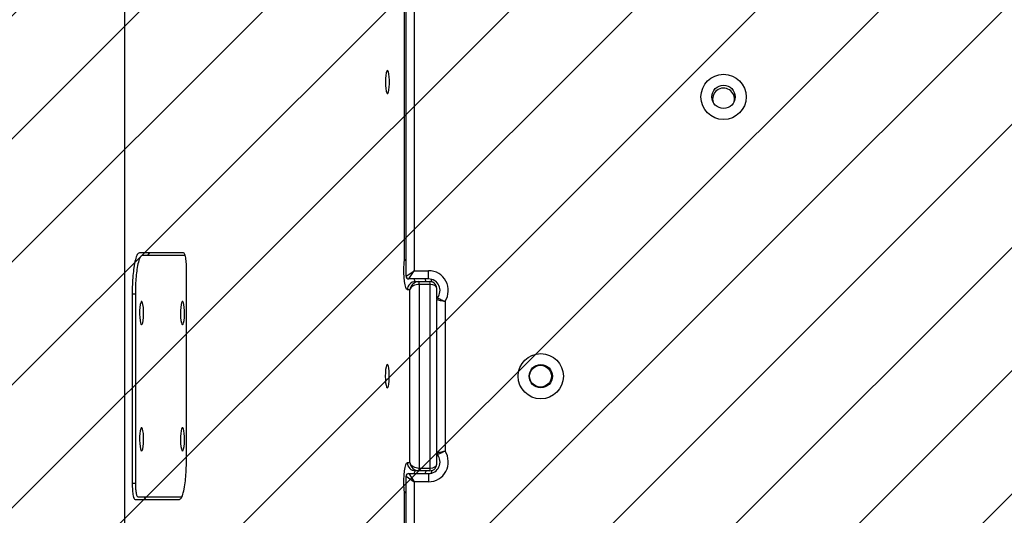
# Model space of a CAD drawing. Units: millimetres. Extents: x -423 to 616, y 16 to 559.
# Drawn here: x 202 to 238, y 188 to 206 of the extents above; entities that cross this region are included whole.
import ezdxf

# ---------------------------------------------------------------- set-up
doc = ezdxf.new("R2010")
doc.units = ezdxf.units.MM
doc.header["$LTSCALE"] = 45
doc.header["$PDSIZE"] = -1
doc.layers.add('VP-DIM', color=7, linetype='Continuous')
doc.layers.add('VP-USE', color=4, linetype='Continuous')
doc.layers.add('VP-EQ', color=7, linetype='Continuous', true_color=0x8a3492)
doc.dimstyles.get("Standard").update_dxf_attribs({"dimtxt": 14, "dimasz": 20, "dimexe": 20, "dimexo": 50, "dimgap": 20, "dimtad": 0, "dimdec": 0, "dimzin": 0, "dimdsep": 46, "dimtxsty": 'Standard', "dimcen": -0.09, "dimadec": 0, "dimazin": 0, "dimtfac": 1, "dimtdec": 4, "dimtofl": 0, "dimtmove": 0, "dimatfit": 3, "dimfxl": 70, "dimfxlon": 1, "dimtolj": 1, "dimtzin": 0, "dimarcsym": 0})

# ---------------------------------------------------------------- blocks, each defined once
blk = doc.blocks.new('2320_')
at = {"color": 0, "linetype": 'Continuous', "lineweight": 25}
for p, q in [((2570.39, 2758.51), (2570.39, 2265.94)), ((2570.43, 2758.1), (2570.43, 2266.36)), ((2672.45, 2560.39), (2672.45, 2667.26)), ((2673.01, 2554.21), (2673.01, 2665.71)), ((2676.01, 2665.71), (2676.01, 2556.21)), ((2591.96, 2562.71), (2575.83, 2562.71)), ((2592.51, 2561.71), (2576.81, 2561.71)), ((2593.01, 2487.71), (2593.01, 2556.71)), ((2673.01, 2554.21), (2676.01, 2556.21)), ((2674.01, 2553.21), (2676.01, 2556.21)), ((2676.01, 2556.21), (2681.21, 2556.21)), ((2681.21, 2553.21), (2681.21, 2556.21)), ((2681.21, 2553.21), (2674.01, 2553.21)), ((2676.45, 2552.21), (2677.66, 2552.21)), ((2677.66, 2552.21), (2681.6, 2552.21)), ((2677.84, 2551.21), (2677.84, 2484.21)), ((2681.78, 2551.21), (2677.84, 2551.21)), ((2681.78, 2484.21), (2681.78, 2551.21)), ((2573.21, 2547.71), (2573.21, 2478.71)), ((2573.21, 2547.71), (2574.37, 2547.71)), ((2574.37, 2547.71), (2574.37, 2478.71)), ((2674.36, 2549.21), (2673.49, 2549.21)), ((2674.36, 2486.21), (2674.36, 2549.21)), ((2684.26, 2545.99), (2684.26, 2549.56)), ((2684.21, 2489.74), (2684.21, 2545.69)), ((2687.21, 2545.03), (2687.21, 2490.39)), ((2684.26, 2485.87), (2684.26, 2489.44)), ((2673.49, 2486.21), (2674.36, 2486.21)), ((2677.66, 2483.21), (2676.45, 2483.21)), ((2681.6, 2483.21), (2677.66, 2483.21)), ((2677.84, 2484.21), (2681.78, 2484.21)), ((2673.01, 2481.21), (2676.01, 2479.21)), ((2673.01, 2369.71), (2673.01, 2481.21)), ((2674.01, 2482.21), (2681.21, 2482.21)), ((2674.01, 2482.21), (2676.01, 2479.21)), ((2681.21, 2482.21), (2681.21, 2479.21)), ((2573.21, 2478.71), (2574.37, 2478.71)), ((2681.21, 2479.21), (2676.01, 2479.21)), ((2676.01, 2479.21), (2676.01, 2369.71)), ((2574.26, 2472.71), (2590.4, 2472.71)), ((2575.24, 2473.71), (2591.38, 2473.71)), ((2672.45, 2379.53), (2672.45, 2475.03))]:
    blk.add_line(p, q, dxfattribs=at)
at = {"color": 0, "linetype": 'Continuous', "lineweight": 25, "flags": 128}
for points in [[(2665.48, 2625.02), (2665.51, 2623.77), (2665.61, 2622.63), (2665.76, 2621.7), (2665.95, 2621.07), (2666.16, 2620.79), (2666.38, 2620.88), (2666.59, 2621.34), (2666.76, 2622.13), (2666.88, 2623.18), (2666.95, 2624.39), (2666.95, 2625.66), (2666.88, 2626.87), (2666.76, 2627.91), (2666.59, 2628.7), (2666.38, 2629.17), (2666.16, 2629.26), (2665.95, 2628.98), (2665.76, 2628.35), (2665.61, 2627.42), (2665.51, 2626.28), (2665.48, 2625.02)], [(2673.49, 2549.21), (2673.2, 2549.42), (2672.92, 2550.02), (2672.67, 2550.99), (2672.47, 2552.27), (2672.33, 2553.79), (2672.26, 2555.46), (2672.25, 2557.18), (2672.32, 2558.85), (2672.45, 2560.39)], [(2576.64, 2536.46), (2576.85, 2536.65), (2577.05, 2537.2), (2577.21, 2538.06), (2577.32, 2539.16), (2577.37, 2540.39), (2577.36, 2541.66), (2577.28, 2542.84), (2577.14, 2543.83), (2576.96, 2544.54), (2576.75, 2544.91), (2576.53, 2544.91), (2576.32, 2544.54), (2576.13, 2543.83), (2576, 2542.84), (2575.92, 2541.66), (2575.9, 2540.39), (2575.95, 2539.16), (2576.06, 2538.06), (2576.22, 2537.2), (2576.42, 2536.65), (2576.64, 2536.46)], [(2591.55, 2536.46), (2591.77, 2536.65), (2591.97, 2537.2), (2592.13, 2538.06), (2592.24, 2539.16), (2592.29, 2540.39), (2592.27, 2541.66), (2592.19, 2542.84), (2592.06, 2543.83), (2591.87, 2544.54), (2591.66, 2544.91), (2591.44, 2544.91), (2591.23, 2544.54), (2591.05, 2543.83), (2590.92, 2542.84), (2590.83, 2541.66), (2590.82, 2540.39), (2590.87, 2539.16), (2590.98, 2538.06), (2591.14, 2537.2), (2591.34, 2536.65), (2591.55, 2536.46)], [(2665.45, 2517.71), (2665.48, 2516.46), (2665.58, 2515.32), (2665.73, 2514.39), (2665.92, 2513.76), (2666.13, 2513.47), (2666.35, 2513.57), (2666.56, 2514.03), (2666.73, 2514.82), (2666.85, 2515.87), (2666.92, 2517.08), (2666.92, 2518.35), (2666.85, 2519.56), (2666.73, 2520.6), (2666.56, 2521.39), (2666.35, 2521.86), (2666.13, 2521.95), (2665.92, 2521.67), (2665.73, 2521.04), (2665.58, 2520.11), (2665.48, 2518.96), (2665.45, 2517.71)], [(2576.64, 2490.46), (2576.85, 2490.65), (2577.05, 2491.2), (2577.21, 2492.06), (2577.32, 2493.16), (2577.37, 2494.39), (2577.36, 2495.66), (2577.28, 2496.84), (2577.14, 2497.83), (2576.96, 2498.54), (2576.75, 2498.91), (2576.53, 2498.91), (2576.32, 2498.54), (2576.13, 2497.83), (2576, 2496.84), (2575.92, 2495.66), (2575.9, 2494.39), (2575.95, 2493.16), (2576.06, 2492.06), (2576.22, 2491.2), (2576.42, 2490.65), (2576.64, 2490.46)], [(2591.55, 2490.46), (2591.77, 2490.65), (2591.97, 2491.2), (2592.13, 2492.06), (2592.24, 2493.16), (2592.29, 2494.39), (2592.27, 2495.66), (2592.19, 2496.84), (2592.06, 2497.83), (2591.87, 2498.54), (2591.66, 2498.91), (2591.44, 2498.91), (2591.23, 2498.54), (2591.05, 2497.83), (2590.92, 2496.84), (2590.83, 2495.66), (2590.82, 2494.39), (2590.87, 2493.16), (2590.98, 2492.06), (2591.14, 2491.2), (2591.34, 2490.65), (2591.55, 2490.46)], [(2672.45, 2475.03), (2672.32, 2476.57), (2672.25, 2478.25), (2672.26, 2479.97), (2672.33, 2481.64), (2672.47, 2483.15), (2672.67, 2484.43), (2672.92, 2485.4), (2673.2, 2486.01), (2673.49, 2486.21)]]:
    blk.add_lwpolyline(points, dxfattribs=at)
at = {"color": 0, "linetype": 'Continuous', "lineweight": 25}
for centre, radius in [((2788.72, 2619.61), 8.25), ((2788.72, 2619.61), 4.25), ((2722.11, 2517.71), 8.25), ((2722.11, 2517.71), 4.25), ((2722.01, 2517.71), 4)]:
    blk.add_circle(centre, radius, dxfattribs=at)
for centre, radius, start, end in [((2788.72, 2618.81), 4, 347.4105, 197.5622), ((2681.21, 2549.01), 7.2, 326.4427, 90), ((2674.01, 2554.21), 1, 180, 270), ((2676.47, 2549.23), 2.98, 90.4419, 180.4352), ((2677.39, 2553.27), 1.41, 182.2722, 228.2975), ((2676.27, 2551.45), 1.59, 351.2205, 28.4816), ((2681.33, 2553.27), 1.41, 182.2722, 228.2975), ((2681.21, 2549.01), 4.2, 320.2849, 90), ((2680.21, 2551.45), 1.59, 351.2205, 28.4816), ((2685.21, 2545.69), 1, 140.2849, 180), ((2681.21, 2486.41), 7.2, 270, 33.5573), ((2681.21, 2486.41), 4.2, 270, 39.7151), ((2685.21, 2489.74), 1, 180, 219.7151), ((2676.47, 2486.19), 2.98, 179.5648, 269.5581), ((2677.39, 2482.16), 1.41, 131.7025, 177.7278), ((2676.27, 2483.97), 1.59, 331.5184, 8.7795), ((2681.33, 2482.16), 1.41, 131.7025, 177.7278), ((2680.21, 2483.97), 1.59, 331.5184, 8.7795), ((2674.01, 2481.21), 1, 90, 180)]:
    blk.add_arc(centre, radius, start, end, dxfattribs=at)
for centre, major_axis, ratio, start_param, end_param in [((2677.32, 2549.21), (2.15, 2.31), 0.889063, 0.691025, 2.261821), ((2677.32, 2549.21), (2.98, 0.6), 0.641679, 1.2686, 2.839397), ((2681.26, 2549.21), (2.15, 2.31), 0.889063, 5.403414, 6.97421), ((2681.26, 2549.21), (2.98, 0.6), 0.641679, 6.155522, 7.551786), ((2677.32, 2486.21), (2.98, -0.6), 0.641679, 3.443789, 5.014585), ((2677.32, 2486.21), (-2.15, 2.31), 0.889063, 0.879772, 2.450568), ((2681.26, 2486.21), (-2.15, 2.31), 0.889063, 2.450568, 4.021364), ((2681.26, 2486.21), (2.98, -0.6), 0.641679, 5.014585, 6.410848)]:
    blk.add_ellipse(centre, major_axis=major_axis, ratio=ratio, start_param=start_param, end_param=end_param, dxfattribs=at)
for points, knots in [([(2575.83, 2562.71), (2575.57, 2562.59), (2575.06, 2562.34), (2574.36, 2560.38), (2573.83, 2557.64), (2573.47, 2554.46), (2573.25, 2551.18), (2573.23, 2548.87), (2573.21, 2547.71)], [0, 0, 0, 0, 0.186241, 0.372638, 0.559154, 0.7061, 0.852505, 1, 1, 1, 1]), ([(2579.76, 2562.71), (2579.59, 2562.67), (2579.28, 2562.59), (2578.98, 2561.99), (2578.84, 2561.71)], [0, 0, 0, 0, 0.542405, 1, 1, 1, 1]), ([(2593.01, 2556.71), (2592.99, 2557.59), (2592.95, 2559.36), (2592.67, 2561.32), (2592.33, 2562.5), (2592.08, 2562.64), (2591.96, 2562.71)], [0, 0, 0, 0, 0.2794897, 0.5586833, 0.7789126, 1, 1, 1, 1]), ([(2576.81, 2561.71), (2576.57, 2561.59), (2576.09, 2561.35), (2575.44, 2559.5), (2574.94, 2556.98), (2574.61, 2554.06), (2574.41, 2551), (2574.38, 2548.82), (2574.37, 2547.71)], [0, 0, 0, 0, 0.1914937, 0.3763083, 0.5588762, 0.7028915, 0.8490654, 1, 1, 1, 1]), ([(2673.01, 2559.86), (2672.9, 2559.93), (2672.62, 2560.1), (2672.5, 2560.29), (2672.45, 2560.39), (2672.45, 2560.39)], [0, 0, 0, 0, 0.410697, 0.989932, 1, 1, 1, 1]), ([(2673.01, 2560.12), (2672.9, 2560.16), (2672.62, 2560.24), (2672.5, 2560.34), (2672.45, 2560.39), (2672.45, 2560.39)], [0, 0, 0, 0, 0.399954, 0.989757, 1, 1, 1, 1]), ([(2682.43, 2552.01), (2682.4, 2552.2), (2682.35, 2552.5), (2682.32, 2552.9), (2682.3, 2553.07)], [0, 0, 0, 0, 0.600539, 1, 1, 1, 1]), ([(2684.21, 2545.69), (2684.24, 2545.68), (2684.3, 2545.67), (2684.77, 2545.55), (2685.48, 2545.39), (2686.33, 2545.21), (2686.94, 2545.09), (2687.21, 2545.03), (2687.21, 2545.03)], [0, 0, 0, 0, 0.203169, 0.40485, 0.61044, 0.825763, 0.997026, 1, 1, 1, 1]), ([(2684.44, 2546.33), (2684.47, 2546.31), (2684.52, 2546.28), (2684.95, 2546.06), (2685.59, 2545.74), (2686.38, 2545.38), (2686.95, 2545.14), (2687.21, 2545.03), (2687.21, 2545.03)], [0, 0, 0, 0, 0.203453, 0.405117, 0.610453, 0.825614, 0.997021, 1, 1, 1, 1]), ([(2684.21, 2489.74), (2684.24, 2489.74), (2684.3, 2489.76), (2684.77, 2489.87), (2685.48, 2490.03), (2686.33, 2490.21), (2686.94, 2490.34), (2687.21, 2490.39), (2687.21, 2490.39)], [0, 0, 0, 0, 0.203169, 0.40485, 0.61044, 0.825763, 0.997026, 1, 1, 1, 1]), ([(2684.44, 2489.1), (2684.47, 2489.11), (2684.52, 2489.14), (2684.95, 2489.37), (2685.59, 2489.69), (2686.38, 2490.05), (2686.95, 2490.29), (2687.21, 2490.39), (2687.21, 2490.39)], [0, 0, 0, 0, 0.203453, 0.405117, 0.610453, 0.825614, 0.997021, 1, 1, 1, 1]), ([(2590.4, 2472.71), (2590.65, 2472.83), (2591.16, 2473.08), (2591.86, 2475.04), (2592.39, 2477.78), (2592.75, 2480.96), (2592.97, 2484.24), (2593, 2486.55), (2593.01, 2487.71)], [0, 0, 0, 0, 0.186241, 0.372638, 0.559154, 0.7061, 0.852505, 1, 1, 1, 1]), ([(2682.31, 2482.44), (2682.33, 2482.61), (2682.36, 2482.99), (2682.41, 2483.26), (2682.44, 2483.41)], [0, 0, 0, 0, 0.461418, 1, 1, 1, 1]), ([(2573.21, 2478.71), (2573.23, 2477.83), (2573.27, 2476.07), (2573.55, 2474.1), (2573.9, 2472.92), (2574.14, 2472.78), (2574.26, 2472.71)], [0, 0, 0, 0, 0.27949, 0.558683, 0.778913, 1, 1, 1, 1]), ([(2574.37, 2478.71), (2574.39, 2477.97), (2574.42, 2476.5), (2574.65, 2474.87), (2574.94, 2473.89), (2575.14, 2473.77), (2575.24, 2473.71)], [0, 0, 0, 0, 0.283265, 0.557363, 0.77466, 1, 1, 1, 1]), ([(2577.65, 2473.71), (2577.7, 2473.51), (2577.86, 2472.84), (2578.06, 2472.76), (2578.2, 2472.71)], [0, 0, 0, 0, 0.294203, 1, 1, 1, 1]), ([(2673.01, 2475.57), (2672.9, 2475.5), (2672.62, 2475.32), (2672.5, 2475.14), (2672.45, 2475.04), (2672.45, 2475.03)], [0, 0, 0, 0, 0.410697, 0.989932, 1, 1, 1, 1]), ([(2673.01, 2475.3), (2672.9, 2475.27), (2672.62, 2475.18), (2672.5, 2475.09), (2672.45, 2475.03), (2672.45, 2475.03)], [0, 0, 0, 0, 0.399954, 0.989757, 1, 1, 1, 1])]:
    blk.add_open_spline(points, degree=3, knots=knots, dxfattribs=at)
blk = doc.blocks.new('*D1317')
at = {"layer": 'Defpoints', "color": 0}
for p in [(272.649, 459.061), (205.777, 217.955), (272.649, 168.226)]:
    blk.add_point(p, dxfattribs=at)
at = {"layer": 'VP-DIM', "color": 0, "lineweight": -2}
for p, q in [((205.777, 389.061), (205.777, 479.061)), ((272.649, 389.061), (272.649, 479.061)), ((185.777, 459.061), (165.777, 459.061)), ((292.649, 459.061), (312.649, 459.061))]:
    blk.add_line(p, q, dxfattribs=at)
at = {"layer": 'VP-DIM', "color": 0}
for points in [[(185.777, 455.728), (185.777, 462.394), (205.777, 459.061)], [(292.649, 462.394), (292.649, 455.728), (272.649, 459.061)]]:
    blk.add_solid(points, dxfattribs=at)
at = {"layer": 'VP-DIM', "color": 0, "insert": (237.644, 459.061), "char_height": 14, "attachment_point": 5}
blk.add_mtext('\\A1;70', dxfattribs=at)
blk = doc.blocks.new('*D1318')
at = {"layer": 'Defpoints', "color": 0}
for p in [(272.117, 218.564), (206.298, 167.617), (514.93, 167.617)]:
    blk.add_point(p, dxfattribs=at)
at = {"layer": 'VP-DIM', "color": 0, "lineweight": -2}
for p, q in [((514.93, 238.564), (514.93, 258.564)), ((444.93, 218.564), (534.93, 218.564)), ((444.93, 167.617), (534.93, 167.617)), ((514.93, 147.617), (514.93, 127.617))]:
    blk.add_line(p, q, dxfattribs=at)
at = {"layer": 'VP-DIM', "color": 0}
for points in [[(511.597, 238.564), (518.263, 238.564), (514.93, 218.564)], [(518.263, 147.617), (511.597, 147.617), (514.93, 167.617)]]:
    blk.add_solid(points, dxfattribs=at)
at = {"layer": 'VP-DIM', "color": 0, "insert": (514.93, 192.431), "char_height": 14, "attachment_point": 5, "rotation": 90}
blk.add_mtext('\\A1;55', dxfattribs=at)
blk = doc.blocks.new('*D1320')
at = {"layer": 'Defpoints', "color": 0}
for p in [(54.177, 518.653), (54.177, 193.091), (424.247, 193.091)]:
    blk.add_point(p, dxfattribs=at)
at = {"layer": 'VP-DIM', "color": 0, "lineweight": -2}
for p, q in [((54.177, 448.653), (54.177, 538.653)), ((424.247, 448.653), (424.247, 538.653)), ((74.177, 518.653), (201.712, 518.653)), ((404.247, 518.653), (276.712, 518.653))]:
    blk.add_line(p, q, dxfattribs=at)
at = {"layer": 'VP-DIM', "color": 0}
for points in [[(74.177, 521.986), (74.177, 515.32), (54.177, 518.653)], [(404.247, 515.32), (404.247, 521.986), (424.247, 518.653)]]:
    blk.add_solid(points, dxfattribs=at)
at = {"layer": 'VP-DIM', "color": 0, "insert": (239.212, 518.653), "char_height": 14, "attachment_point": 5}
blk.add_mtext('\\A1;370', dxfattribs=at)

msp = doc.modelspace()

# ---------------------------------------------------------------- hatches: boundary and pattern name
at = {"layer": 'VP-USE'}
h = msp.add_hatch(dxfattribs=at)
h.set_pattern_fill('ANSI31', color=4, style=0)
edge = h.paths.add_edge_path()
edge.add_line((105.775, 167.617), (105.775, 218.564))
edge.add_arc((205.775, 218.564), 100, 90, 180, ccw=False)
edge.add_line((205.775, 318.564), (272.649, 318.564))
edge.add_arc((272.649, 218.564), 100, 0, 90, ccw=False)
edge.add_line((372.649, 218.564), (372.649, 167.617))
edge.add_arc((272.649, 167.617), 100, -90, 0, ccw=False)
edge.add_line((272.649, 67.617), (205.775, 67.617))
edge.add_arc((205.775, 167.617), 100, 180, 270, ccw=False)

# ---------------------------------------------------------------- block references
at = {"layer": 'VP-EQ', "color": 0, "xscale": 0.1, "yscale": 0.1, "zscale": 0.1}
msp.add_blockref('2320_', (-51.189, -58.681), dxfattribs=at)

# ---------------------------------------------------------------- dimensions: what is measured, and where the dimension line sits
at = {"layer": 'VP-DIM', "color": 0}
dim = msp.add_linear_dim(base=(54.177, 518.653), p1=(424.247, 193.091), p2=(54.177, 193.091), dimstyle='Standard', dxfattribs=at)
dim.commit()
dim.dimension.update_dxf_attribs({"geometry": '*D1320', "text_midpoint": (239.212, 518.653)})
dim = msp.add_linear_dim(base=(272.649, 459.061), p1=(205.777, 217.955), p2=(272.649, 168.226), text='70', dimstyle='Standard', dxfattribs=at)
dim.commit()
dim.dimension.update_dxf_attribs({"geometry": '*D1317', "text_midpoint": (237.644, 459.061), "dimtype": 160})
dim = msp.add_linear_dim(base=(514.93, 167.617), p1=(272.117, 218.564), p2=(206.298, 167.617), angle=90, text='55', dimstyle='Standard', dxfattribs=at)
dim.commit()
dim.dimension.update_dxf_attribs({"geometry": '*D1318', "text_midpoint": (514.93, 192.431), "dimtype": 160})

doc.saveas('drawing.dxf')
